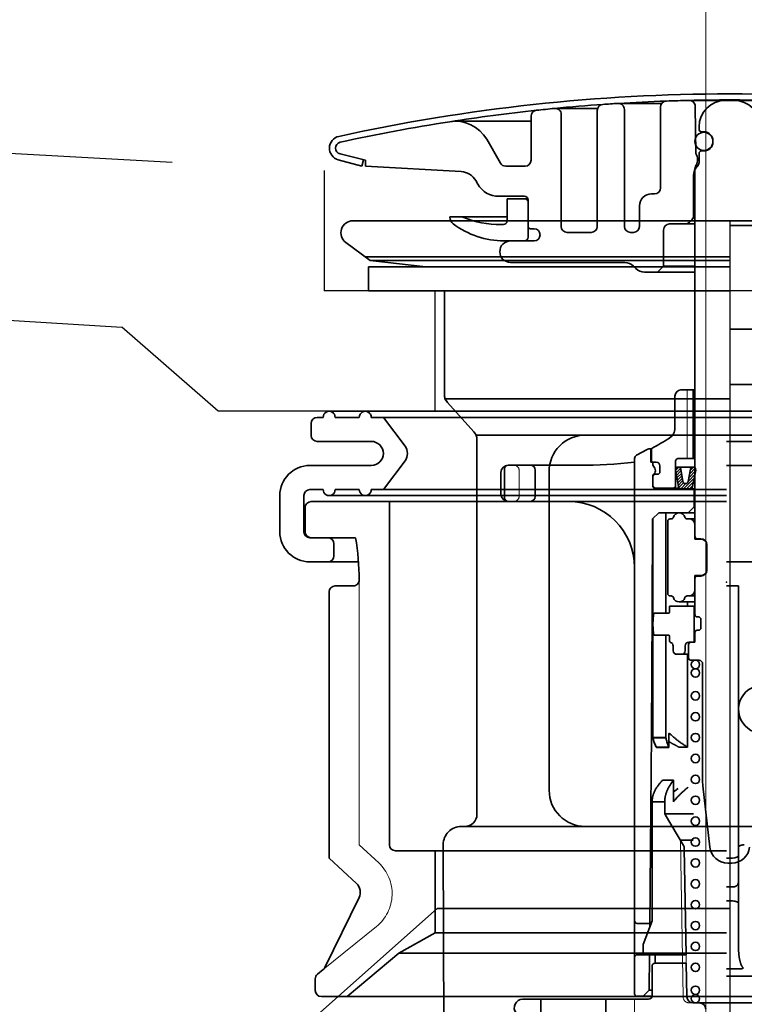
# Model space of a CAD drawing. Extents: x -109942 to 7275, y -62087 to 35614.
# Drawn here: x -108707 to -108647, y -60176 to -60094 of the extents above; entities that cross this region are included whole.
import ezdxf

# ---------------------------------------------------------------- set-up
doc = ezdxf.new("R2010")
doc.units = 0
doc.header["$LTSCALE"] = 80
doc.header["$MEASUREMENT"] = 0
for name, pattern in [('CENTER', [2, 1.25, -0.25, 0.25, -0.25]), ('DASHED', [0.75, 0.5, -0.25]), ('DASHED2', [5, 2.5, -2.5])]:
    doc.linetypes.add(name, pattern=pattern)
doc.layers.get('0').update_dxf_attribs({"linetype": 'CONTINUOUS'})
doc.layers.add('01 洗面カウンター', color=2, linetype='CONTINUOUS')
doc.layers.add('1', color=7, linetype='CONTINUOUS')
doc.styles.add('TATENAGA', font='txt.shx', dxfattribs={"width": 0.8, "bigfont": 'extfont'})
doc.dimstyles.new('DIMSHORT', dxfattribs={"dimtxt": 50, "dimasz": 15, "dimexe": 0, "dimexo": 0, "dimgap": 20, "dimtad": 1, "dimdsep": 46, "dimtxsty": 'TATENAGA', "dimblk1": 'DOT', "dimblk2": 'DOT', "dimsah": 1, "dimcen": 0.09, "dimadec": 0, "dimazin": 0, "dimtfac": 1, "dimtofl": 0, "dimtmove": 0, "dimatfit": 3, "dimldrblk": 'DOT', "dimfxl": 1, "dimtolj": 1, "dimtzin": 0, "dimarcsym": 0})

# ---------------------------------------------------------------- blocks, each defined once
blk = doc.blocks.new('_DOT')
at = {"color": 0, "linetype": 'ByBlock'}
blk.add_line((-0.5, 0), (-1, 0), dxfattribs=at)
at = {"color": 0, "linetype": 'ByBlock', "const_width": 0.5}
blk.add_lwpolyline([(-0.25, 0, 1), (0.25, 0, 1)], format="xyb", close=True, dxfattribs=at)
blk = doc.blocks.new('DOT')
at = {"layer": '1', "color": 0, "linetype": 'ByBlock'}
blk.add_line((-0.5, 0), (-1, 0), dxfattribs=at)
at = {"layer": '1', "color": 0, "linetype": 'ByBlock', "const_width": 0.5}
blk.add_lwpolyline([(-0.25, 0, 1), (0.25, 0, 1)], format="xyb", close=True, dxfattribs=at)
blk = doc.blocks.new('DC_GROUP_97650_21')
at = {"color": 3, "linetype": 'Continuous', "lineweight": 35}
for p, q in [((126.692, -70.299), (126.69, -70.328)), ((126.694, -70.27), (126.692, -70.299)), ((126.695, -70.241), (126.694, -70.27)), ((126.697, -70.212), (126.695, -70.241)), ((126.698, -70.182), (126.697, -70.212)), ((126.699, -70.153), (126.698, -70.182)), ((126.7, -70.124), (126.699, -70.153)), ((126.701, -70.095), (126.7, -70.124)), ((126.702, -70.065), (126.701, -70.095)), ((126.703, -70.036), (126.702, -70.065)), ((126.704, -69.948), (126.703, -69.978)), ((126.703, -69.978), (126.703, -70.007)), ((126.703, -70.007), (126.703, -70.036)), ((126.704, -69.919), (126.704, -69.948)), ((126.56, -71.139), (126.551, -71.167)), ((126.568, -71.11), (126.56, -71.139)), ((126.575, -71.082), (126.568, -71.11)), ((126.582, -71.053), (126.575, -71.082)), ((126.589, -71.024), (126.582, -71.053)), ((126.596, -70.996), (126.589, -71.024)), ((126.603, -70.967), (126.596, -70.996)), ((126.609, -70.938), (126.603, -70.967)), ((126.614, -70.909), (126.609, -70.938)), ((126.62, -70.88), (126.614, -70.909)), ((126.625, -70.852), (126.62, -70.88)), ((126.631, -70.823), (126.625, -70.852)), ((126.636, -70.794), (126.631, -70.823)), ((126.64, -70.765), (126.636, -70.794)), ((126.645, -70.736), (126.64, -70.765)), ((126.649, -70.707), (126.645, -70.736)), ((126.654, -70.678), (126.649, -70.707)), ((126.658, -70.649), (126.654, -70.678)), ((126.661, -70.62), (126.658, -70.649)), ((126.665, -70.591), (126.661, -70.62)), ((126.668, -70.562), (126.665, -70.591)), ((126.672, -70.533), (126.668, -70.562)), ((126.675, -70.503), (126.672, -70.533)), ((126.678, -70.474), (126.675, -70.503)), ((126.681, -70.445), (126.678, -70.474)), ((126.683, -70.416), (126.681, -70.445)), ((126.686, -70.387), (126.683, -70.416)), ((126.688, -70.358), (126.686, -70.387)), ((126.69, -70.328), (126.688, -70.358)), ((126.33, -71.598), (126.304, -71.619)), ((126.354, -71.575), (126.33, -71.598)), ((126.374, -71.551), (126.354, -71.575)), ((126.393, -71.526), (126.374, -71.551)), ((126.41, -71.5), (126.393, -71.526)), ((126.426, -71.473), (126.41, -71.5)), ((126.441, -71.446), (126.426, -71.473)), ((126.455, -71.419), (126.441, -71.446)), ((126.468, -71.392), (126.455, -71.419)), ((126.481, -71.364), (126.468, -71.392)), ((126.492, -71.337), (126.481, -71.364)), ((126.503, -71.309), (126.492, -71.337)), ((126.514, -71.281), (126.503, -71.309)), ((126.524, -71.253), (126.514, -71.281)), ((126.533, -71.224), (126.524, -71.253)), ((126.542, -71.196), (126.533, -71.224)), ((126.551, -71.167), (126.542, -71.196))]:
    blk.add_line(p, q, dxfattribs=at)
blk = doc.blocks.new('DC_GROUP_97650_22')
at = {"color": 3, "linetype": 'Continuous', "lineweight": 35}
for p, q in [((126.304, -71.619), (126.309, -71.624)), ((126.309, -71.624), (126.314, -71.629)), ((126.314, -71.629), (126.32, -71.633)), ((126.32, -71.633), (126.327, -71.637)), ((126.327, -71.637), (126.334, -71.641)), ((126.334, -71.641), (126.341, -71.645)), ((126.341, -71.645), (126.349, -71.648)), ((126.349, -71.648), (126.357, -71.651)), ((126.357, -71.651), (126.365, -71.654)), ((126.365, -71.654), (126.374, -71.657)), ((126.374, -71.657), (126.383, -71.659)), ((126.383, -71.659), (126.392, -71.662)), ((126.392, -71.662), (126.401, -71.664)), ((126.401, -71.664), (126.411, -71.666)), ((126.411, -71.666), (126.42, -71.668)), ((126.42, -71.668), (126.429, -71.669)), ((126.429, -71.669), (126.439, -71.671)), ((126.439, -71.671), (126.448, -71.672)), ((126.448, -71.672), (126.458, -71.674)), ((126.458, -71.674), (126.468, -71.675)), ((126.468, -71.675), (126.477, -71.676)), ((126.477, -71.676), (126.487, -71.677)), ((126.487, -71.677), (126.497, -71.678)), ((126.497, -71.678), (126.507, -71.678)), ((126.507, -71.678), (126.516, -71.679)), ((126.516, -71.679), (126.526, -71.679)), ((126.526, -71.679), (126.536, -71.68)), ((126.536, -71.68), (126.546, -71.68)), ((126.546, -71.68), (126.556, -71.68)), ((126.556, -71.68), (126.566, -71.68))]:
    blk.add_line(p, q, dxfattribs=at)
blk = doc.blocks.new('DC_GROUP_97650_23')
at = {"color": 3, "linetype": 'Continuous', "lineweight": 35}
for p, q in [((126.704, -66.267), (126.713, -66.224)), ((126.713, -66.224), (126.742, -66.183)), ((126.742, -66.183), (126.788, -66.145)), ((126.788, -66.145), (126.85, -66.112)), ((126.85, -66.112), (126.926, -66.085)), ((126.926, -66.085), (127.012, -66.064)), ((127.012, -66.064), (127.106, -66.052)), ((127.106, -66.052), (127.204, -66.048))]:
    blk.add_line(p, q, dxfattribs=at)
blk = doc.blocks.new('DC_GROUP_97650_24')
at = {"color": 3, "linetype": 'Continuous', "lineweight": 35}
for p, q in [((126.228, -61.38), (126.254, -61.381)), ((126.254, -61.381), (126.281, -61.383)), ((126.281, -61.383), (126.307, -61.385)), ((126.307, -61.385), (126.332, -61.387)), ((126.332, -61.387), (126.358, -61.391)), ((126.358, -61.391), (126.382, -61.395)), ((126.382, -61.395), (126.406, -61.399)), ((126.406, -61.399), (126.43, -61.404)), ((126.43, -61.404), (126.453, -61.409)), ((126.453, -61.409), (126.475, -61.415)), ((126.475, -61.415), (126.496, -61.421)), ((126.496, -61.421), (126.517, -61.428)), ((126.517, -61.428), (126.536, -61.435)), ((126.536, -61.435), (126.555, -61.443)), ((126.555, -61.443), (126.572, -61.451)), ((126.572, -61.451), (126.589, -61.459)), ((126.589, -61.459), (126.604, -61.467)), ((126.604, -61.467), (126.619, -61.476)), ((126.619, -61.476), (126.632, -61.485)), ((126.632, -61.485), (126.644, -61.495)), ((126.644, -61.495), (126.655, -61.505)), ((126.655, -61.505), (126.665, -61.514)), ((126.665, -61.514), (126.674, -61.524)), ((126.674, -61.524), (126.682, -61.535)), ((126.682, -61.535), (126.689, -61.545)), ((126.689, -61.545), (126.694, -61.555)), ((126.694, -61.555), (126.698, -61.566)), ((126.698, -61.566), (126.701, -61.576)), ((126.701, -61.576), (126.703, -61.587)), ((126.703, -61.587), (126.704, -61.597))]:
    blk.add_line(p, q, dxfattribs=at)
blk = doc.blocks.new('DC_GROUP_97650_33')
at = {"color": 3, "linetype": 'Continuous', "lineweight": 35}
for p, q in [((126.692, -70.299), (126.69, -70.328)), ((126.694, -70.27), (126.692, -70.299)), ((126.695, -70.241), (126.694, -70.27)), ((126.697, -70.212), (126.695, -70.241)), ((126.698, -70.182), (126.697, -70.212)), ((126.699, -70.153), (126.698, -70.182)), ((126.7, -70.124), (126.699, -70.153)), ((126.701, -70.095), (126.7, -70.124)), ((126.702, -70.065), (126.701, -70.095)), ((126.703, -70.036), (126.702, -70.065)), ((126.704, -69.948), (126.703, -69.978)), ((126.703, -69.978), (126.703, -70.007)), ((126.703, -70.007), (126.703, -70.036)), ((126.704, -69.919), (126.704, -69.948)), ((126.56, -71.139), (126.551, -71.167)), ((126.568, -71.11), (126.56, -71.139)), ((126.575, -71.082), (126.568, -71.11)), ((126.582, -71.053), (126.575, -71.082)), ((126.589, -71.024), (126.582, -71.053)), ((126.596, -70.996), (126.589, -71.024)), ((126.603, -70.967), (126.596, -70.996)), ((126.609, -70.938), (126.603, -70.967)), ((126.614, -70.909), (126.609, -70.938)), ((126.62, -70.88), (126.614, -70.909)), ((126.625, -70.852), (126.62, -70.88)), ((126.631, -70.823), (126.625, -70.852)), ((126.636, -70.794), (126.631, -70.823)), ((126.64, -70.765), (126.636, -70.794)), ((126.645, -70.736), (126.64, -70.765)), ((126.649, -70.707), (126.645, -70.736)), ((126.654, -70.678), (126.649, -70.707)), ((126.658, -70.649), (126.654, -70.678)), ((126.661, -70.62), (126.658, -70.649)), ((126.665, -70.591), (126.661, -70.62)), ((126.668, -70.562), (126.665, -70.591)), ((126.672, -70.533), (126.668, -70.562)), ((126.675, -70.503), (126.672, -70.533)), ((126.678, -70.474), (126.675, -70.503)), ((126.681, -70.445), (126.678, -70.474)), ((126.683, -70.416), (126.681, -70.445)), ((126.686, -70.387), (126.683, -70.416)), ((126.688, -70.358), (126.686, -70.387)), ((126.69, -70.328), (126.688, -70.358)), ((126.33, -71.598), (126.304, -71.619)), ((126.354, -71.575), (126.33, -71.598)), ((126.374, -71.551), (126.354, -71.575)), ((126.393, -71.526), (126.374, -71.551)), ((126.41, -71.5), (126.393, -71.526)), ((126.426, -71.473), (126.41, -71.5)), ((126.441, -71.446), (126.426, -71.473)), ((126.455, -71.419), (126.441, -71.446)), ((126.468, -71.392), (126.455, -71.419)), ((126.481, -71.364), (126.468, -71.392)), ((126.492, -71.337), (126.481, -71.364)), ((126.503, -71.309), (126.492, -71.337)), ((126.514, -71.281), (126.503, -71.309)), ((126.524, -71.253), (126.514, -71.281)), ((126.533, -71.224), (126.524, -71.253)), ((126.542, -71.196), (126.533, -71.224)), ((126.551, -71.167), (126.542, -71.196))]:
    blk.add_line(p, q, dxfattribs=at)
blk = doc.blocks.new('DC_GROUP_97650_34')
at = {"color": 3, "linetype": 'Continuous', "lineweight": 35}
for p, q in [((126.304, -71.619), (126.309, -71.624)), ((126.309, -71.624), (126.314, -71.629)), ((126.314, -71.629), (126.32, -71.633)), ((126.32, -71.633), (126.327, -71.637)), ((126.327, -71.637), (126.334, -71.641)), ((126.334, -71.641), (126.341, -71.645)), ((126.341, -71.645), (126.349, -71.648)), ((126.349, -71.648), (126.357, -71.651)), ((126.357, -71.651), (126.365, -71.654)), ((126.365, -71.654), (126.374, -71.657)), ((126.374, -71.657), (126.383, -71.659)), ((126.383, -71.659), (126.392, -71.662)), ((126.392, -71.662), (126.401, -71.664)), ((126.401, -71.664), (126.411, -71.666)), ((126.411, -71.666), (126.42, -71.668)), ((126.42, -71.668), (126.429, -71.669)), ((126.429, -71.669), (126.439, -71.671)), ((126.439, -71.671), (126.448, -71.672)), ((126.448, -71.672), (126.458, -71.674)), ((126.458, -71.674), (126.468, -71.675)), ((126.468, -71.675), (126.477, -71.676)), ((126.477, -71.676), (126.487, -71.677)), ((126.487, -71.677), (126.497, -71.678)), ((126.497, -71.678), (126.507, -71.678)), ((126.507, -71.678), (126.516, -71.679)), ((126.516, -71.679), (126.526, -71.679)), ((126.526, -71.679), (126.536, -71.68)), ((126.536, -71.68), (126.546, -71.68)), ((126.546, -71.68), (126.556, -71.68)), ((126.556, -71.68), (126.566, -71.68))]:
    blk.add_line(p, q, dxfattribs=at)
blk = doc.blocks.new('DC_GROUP_97650_35')
at = {"color": 3, "linetype": 'Continuous', "lineweight": 35}
for p, q in [((126.704, -66.267), (126.713, -66.224)), ((126.713, -66.224), (126.742, -66.183)), ((126.742, -66.183), (126.788, -66.145)), ((126.788, -66.145), (126.85, -66.112)), ((126.85, -66.112), (126.926, -66.085)), ((126.926, -66.085), (127.012, -66.064)), ((127.012, -66.064), (127.106, -66.052)), ((127.106, -66.052), (127.204, -66.048))]:
    blk.add_line(p, q, dxfattribs=at)
blk = doc.blocks.new('DC_GROUP_97650_36')
at = {"color": 3, "linetype": 'Continuous', "lineweight": 35}
for p, q in [((126.228, -61.38), (126.254, -61.381)), ((126.254, -61.381), (126.281, -61.383)), ((126.281, -61.383), (126.307, -61.385)), ((126.307, -61.385), (126.332, -61.387)), ((126.332, -61.387), (126.358, -61.391)), ((126.358, -61.391), (126.382, -61.395)), ((126.382, -61.395), (126.406, -61.399)), ((126.406, -61.399), (126.43, -61.404)), ((126.43, -61.404), (126.453, -61.409)), ((126.453, -61.409), (126.475, -61.415)), ((126.475, -61.415), (126.496, -61.421)), ((126.496, -61.421), (126.517, -61.428)), ((126.517, -61.428), (126.536, -61.435)), ((126.536, -61.435), (126.555, -61.443)), ((126.555, -61.443), (126.572, -61.451)), ((126.572, -61.451), (126.589, -61.459)), ((126.589, -61.459), (126.604, -61.467)), ((126.604, -61.467), (126.619, -61.476)), ((126.619, -61.476), (126.632, -61.485)), ((126.632, -61.485), (126.644, -61.495)), ((126.644, -61.495), (126.655, -61.505)), ((126.655, -61.505), (126.665, -61.514)), ((126.665, -61.514), (126.674, -61.524)), ((126.674, -61.524), (126.682, -61.535)), ((126.682, -61.535), (126.689, -61.545)), ((126.689, -61.545), (126.694, -61.555)), ((126.694, -61.555), (126.698, -61.566)), ((126.698, -61.566), (126.701, -61.576)), ((126.701, -61.576), (126.703, -61.587)), ((126.703, -61.587), (126.704, -61.597))]:
    blk.add_line(p, q, dxfattribs=at)
blk = doc.blocks.new('A$C9358')
at = {"layer": '1', "color": 2, "linetype": 'Continuous', "lineweight": 35}
for p, q in [((37.1, 48.6), (4.1, 48.6)), ((37.1, 48.6), (70.1, 48.6)), ((2.6, 47.6), (2.6, 46.6)), ((3.6, 48.1), (3.1, 48.1)), ((6.6, 48.1), (4.6, 48.1)), ((37.1, 48.1), (7.6, 48.1)), ((8.6, 48.1), (10.4, 45.7)), ((37.1, 48.1), (70.6, 48.1)), ((3.1, 46.1), (7.6, 46.1)), ((37.1, 46.1), (71.1, 46.1)), ((8.6, 42.1), (10.4, 44.5)), ((7.6, 44.1), (2.5, 44.1)), ((37.1, 44.1), (66.968, 44.1)), ((3.6, 42.1), (2.5, 42.1)), ((6.6, 42.1), (4.6, 42.1)), ((37.1, 42.1), (7.6, 42.1)), ((0, 38.6), (0, 41.6)), ((2, 41.6), (2, 38.6)), ((37.1, 41.1), (2.6, 41.1)), ((4.1, 41.6), (37.1, 41.6)), ((9.1, 41.1), (9.1, 12.6)), ((2.1, 38.6), (2.1, 40.6)), ((2.5, 38.1), (4, 38.1)), ((6.291, 38.1), (2.6, 38.1)), ((4.5, 36.6), (4.5, 37.6)), ((2.483, 36.1), (6.514, 36.1)), ((66.968, 36.1), (37.1, 36.1)), ((4.1, 33.6), (4.1, 11.5)), ((4.6, 34.1), (6.099, 34.1)), ((38.1, 34.1), (37.1, 34.1)), ((38.1, 34.1), (38.1, 11.717)), ((4.1, 11.5), (6.362, 9.391)), ((37.1, 12.1), (9.6, 12.1)), ((12.9, 5.3), (12.9, 12.1)), ((37.6, 11.5), (37.1, 11.5)), ((38.1, 11.717), (38.1, 9.468)), ((37.6, 9.102), (37.1, 9.102)), ((38.1, 9.468), (38.1, 7.713)), ((6.579, 8.221), (3.74, 2.4)), ((37.6, 7.933), (37.1, 7.933)), ((38.1, 7.713), (38.1, 4.061)), ((9.9, 3.6), (12.9, 5.3)), ((37.1, 5.3), (12.9, 5.3)), ((5.6, 0), (9.9, 3.6)), ((37.1, 3.6), (9.9, 3.6)), ((3.135, 1.85), (3.605, 2.23)), ((38.238, 2.3), (37.1, 2.3)), ((37.1, 1.7), (68.539, 1.7)), ((2.95, 0.5), (2.95, 1.462)), ((3.45, 0), (70.75, 0))]:
    blk.add_line(p, q, dxfattribs=at)
at = {"layer": '1', "color": 2, "linetype": 'DASHED2', "lineweight": 13}
for p, q in [((6.599, 12.6), (6.599, 34.6)), ((8.215, 11.094), (6.6, 12.6)), ((3.605, 2.23), (8.031, 5.814))]:
    blk.add_line(p, q, dxfattribs=at)
at = {"layer": '1', "color": 2, "linetype": 'Continuous', "lineweight": 35}
for centre, radius, start, end in [((4.1, 48.1), 0.5, 359.99999, 180), ((7.1, 48.1), 0.5, 359.99999, 180), ((3.1, 47.6), 0.5, 90, 180), ((3.1, 46.6), 0.5, 180, 270), ((7.6, 45.1), 1, 359.99999, 90), ((7.6, 45.1), 1, 270, 0.00001), ((9.6, 45.1), 1, 359.99999, 36.8699), ((9.6, 45.1), 1, 323.1301, 0.00001), ((2.5, 41.6), 2.5, 90, 180), ((2.5, 41.6), 0.5, 90, 180), ((4.1, 42.1), 0.5, 180, 0.00001), ((7.1, 42.1), 0.5, 180, 0.00001), ((2.6, 40.6), 0.5, 90, 180), ((2.5, 38.6), 2.5, 180, 270), ((2.5, 38.6), 0.5, 180, 270), ((2.6, 38.6), 0.5, 180, 270), ((4, 37.6), 0.5, 0, 90), ((-15.74, 34.4), 22.34, 0.52469, 9.53339), ((4, 36.6), 0.5, 270, 0), ((6.099, 34.6), 0.5, 270, 0.52469), ((4.6, 33.6), 0.5, 90, 180), ((40.1, 23.85), 2, 107.0163, 250.00411), ((9.6, 12.6), 0.5, 180, 270), ((5.68, 8.659), 1, 334, 47), ((37.658, 9.547), 0.449, 262.55921, 349.8008), ((3.45, 1.462), 0.5, 129, 180), ((3.29, 2.619), 0.5, 309, 334), ((3.45, 0.5), 0.5, 180, 270)]:
    blk.add_arc(centre, radius, start, end, dxfattribs=at)
at = {"layer": '1', "color": 2, "linetype": 'DASHED2', "lineweight": 13}
blk.add_arc((5.828, 8.534), 3.5, 309, 47, dxfattribs=at)
at = {"layer": '1', "color": 2, "linetype": 'Continuous', "lineweight": 35, "extrusion": (0, 0, -1)}
blk.add_ellipse((37.6, 11.717), major_axis=(0.5, 0), ratio=0.434812, start_param=0, end_param=1.570796, dxfattribs=at)
at = {"layer": '1', "color": 2, "linetype": 'Continuous'}
blk.add_point((37.1, 34.4), dxfattribs=at)
at = {"layer": '1', "color": 2, "linetype": 'Continuous', "xscale": -1}
for name in ['DC_GROUP_97650_24', 'DC_GROUP_97650_36', 'DC_GROUP_97650_23', 'DC_GROUP_97650_35', 'DC_GROUP_97650_21', 'DC_GROUP_97650_33', 'DC_GROUP_97650_22', 'DC_GROUP_97650_34']:
    blk.add_blockref(name, (164.804, 73.98), dxfattribs=at)
blk = doc.blocks.new('A$C13033')
at = {"layer": '1', "color": 2, "linetype": 'Continuous', "lineweight": 35}
for p, q in [((24, 77.203), (27.605, 77.203)), ((27.5, 76.896), (27.5, 70.188)), ((29.85, 77.45), (33.25, 77.45)), ((29.88, 77.45), (33.25, 77.45)), ((30.425, 73.038), (30.391, 76.954)), ((36.62, 77.45), (33.25, 77.45)), ((16.75, 76.134), (16.75, 72.488)), ((18.75, 76.787), (22.278, 76.787)), ((19.25, 76.287), (19.25, 66.988)), ((22.25, 76.62), (22.25, 66.988)), ((24.5, 76.703), (24.5, 66.988)), ((10.461, 75.72), (16.75, 75.72)), ((30.7, 75.25), (30.7, 75.05)), ((31.1, 74.85), (30.9, 74.85)), ((14.206, 72.238), (13.061, 74.22)), ((30.425, 73.702), (30.436, 73.702)), ((31.85, 74), (31.85, 74.1)), ((3, 72.488), (0.882, 73.001)), ((30.7, 72.307), (30.7, 73.05)), ((31.1, 73.25), (30.9, 73.25)), ((2.682, 71.988), (0.735, 72.523)), ((2.682, 71.988), (2.831, 72.529)), ((3, 72.488), (3, 71.988)), ((3, 71.988), (10.941, 71.534)), ((14.639, 71.988), (16.25, 71.988)), ((30.413, 71.992), (30.265, 71.397)), ((30.428, 72.038), (30.621, 72.038)), ((30.25, 71.276), (30.25, 67.895)), ((30.35, 71.338), (30.254, 71.338)), ((30.35, 71.543), (30.35, 41.25)), ((30.496, 71.896), (30.554, 71.954)), ((12.155, 70.786), (12.327, 70.488)), ((26.75, 69.688), (27, 69.688)), ((16.2, 69.488), (14.059, 69.488)), ((14.75, 69.288), (14.75, 67.438)), ((14.75, 69.288), (16.5, 69.288)), ((16.5, 66.088), (16.5, 69.188)), ((25.75, 66.988), (25.75, 68.688)), ((10, 67.788), (14.75, 67.788)), ((10, 67.788), (10, 67.763)), ((14.45, 67.138), (14.25, 67.138)), ((28.25, 67.188), (30.35, 67.188)), ((29.896, 67.334), (30.104, 67.541)), ((30.205, 67.688), (30.35, 67.688)), ((17, 66.788), (16.7, 66.788)), ((19.75, 66.488), (21.75, 66.488)), ((25.25, 66.488), (25, 66.488)), ((27.75, 66.688), (27.75, 63.688)), ((17, 65.788), (14.5, 65.788)), ((24.536, 63.988), (15.05, 63.988)), ((25.243, 63.695), (25.457, 63.481)), ((26.164, 63.188), (30.35, 63.188)), ((27.75, 63.688), (27.25, 63.188)), ((27.75, 63.688), (30.35, 63.688)), ((29.2, 53.4), (30.35, 53.4)), ((30.2, 47.7), (30.2, 53.4)), ((30.225, 47.7), (30.225, 53.4)), ((28.7, 52.9), (28.7, 50.244)), ((25.506, 47.985), (26.383, 48.463)), ((26.526, 48.5), (26.75, 48.5)), ((26.7, 48.5), (26.7, 47.4)), ((26.75, 48.492), (26.75, 47.5)), ((25.35, 3.25), (25.35, 47.722)), ((28.75, 45.45), (28.75, 47.5)), ((28.95, 47.7), (30.35, 47.7)), ((14.55, 44.45), (14.55, 46.85)), ((20.75, 47.15), (14.85, 47.15)), ((17.092, 46.75), (17.092, 44.55)), ((26.7, 47.4), (26.85, 47.4)), ((26.85, 47.4), (27.15, 47.4)), ((26.85, 47.229), (26.85, 47.4)), ((27.45, 47.1), (27.45, 46.6)), ((28.981, 45.379), (28.753, 46.75)), ((30.21, 47), (28.964, 47)), ((29.345, 45.808), (29.176, 46.821)), ((29.804, 45.803), (29.999, 46.826)), ((30.42, 46.746), (30.159, 45.374)), ((14.25, 44.75), (14.25, 46.55)), ((26.85, 45.5), (26.85, 46.171)), ((26.875, 46.3), (26.875, 45.45)), ((26.975, 46.4), (27.25, 46.4)), ((27.075, 45.25), (29.055, 45.25)), ((30.35, 45.2), (27.15, 45.2)), ((29.594, 45.629), (29.556, 45.629)), ((30.3, 45), (30.3, 43.7)), ((19.85, 44.15), (14.85, 44.15)), ((29.8, 43.2), (30.3, 43.7)), ((30.3, 43.7), (30.35, 43.7)), ((26.847, 42.7), (26.8, 35.1)), ((27.35, 43.2), (26.847, 42.7)), ((26.859, 42.712), (26.859, 24.5)), ((30.35, 43.2), (27.35, 43.2)), ((27.94, 34.852), (27.94, 43.2)), ((28.379, 42.7), (28.3, 42.7)), ((30.35, 42.7), (29.706, 42.7)), ((28.1, 36.5), (28.1, 42.5)), ((30.35, 42.2), (30.35, 41)), ((30.35, 41), (30.875, 41)), ((30.55, 41.05), (30.85, 41.05)), ((31.35, 38.45), (31.35, 40.55)), ((30.35, 36.8), (30.35, 38)), ((30.35, 38), (30.875, 38)), ((30.85, 37.95), (30.55, 37.95)), ((30.35, 34.75), (30.35, 36.8)), ((28.379, 36.3), (28.3, 36.3)), ((30.35, 36.3), (29.721, 36.3)), ((28.25, 34.952), (28.25, 35.45)), ((30.35, 35.45), (28.25, 35.45)), ((29.05, 35.8), (30.35, 35.8)), ((29.743, 35.45), (29.743, 35.8)), ((30.3, 35.45), (30.3, 32.45)), ((26.8, 35.1), (26.75, 24.9)), ((26.85, 33.95), (26.904, 34.759)), ((27.004, 34.852), (28.15, 34.852)), ((30.65, 34.55), (30.55, 34.55)), ((30.85, 34.35), (30.85, 33.65)), ((26.85, 33.95), (26.904, 33.141)), ((27.004, 33.048), (28.15, 33.048)), ((27.94, 24.5), (27.94, 33.048)), ((28.25, 32.948), (28.25, 32.537)), ((30.35, 32.45), (30.35, 33.25)), ((30.65, 33.45), (30.55, 33.45)), ((28.55, 32.15), (28.55, 31.75)), ((29.55, 32.15), (29.55, 31.75)), ((29.825, 31.15), (29.825, 32.25)), ((29.85, 32.45), (30.35, 32.45)), ((28.85, 31.45), (29.825, 31.45)), ((29.743, 23.741), (29.743, 31.45)), ((30.025, 30.95), (30.7, 30.95)), ((31, 30.65), (31, 20.765)), ((26.7, 18.6), (26.75, 24.9)), ((27.94, 24.541), (26.859, 24.541)), ((26.859, 24.541), (26.869, 24.5)), ((27.949, 24.503), (27.94, 24.541)), ((28.192, 24.817), (28.192, 24.858)), ((28.192, 23.7), (28.192, 24.817)), ((28.26, 24.87), (28.249, 24.881)), ((28.296, 24.833), (28.26, 24.87)), ((28.334, 24.796), (28.296, 24.833)), ((28.372, 24.759), (28.334, 24.796)), ((28.413, 24.722), (28.372, 24.759)), ((28.454, 24.684), (28.413, 24.722)), ((28.497, 24.646), (28.454, 24.684)), ((28.541, 24.607), (28.497, 24.646)), ((28.586, 24.568), (28.541, 24.607)), ((28.633, 24.529), (28.586, 24.568)), ((27.94, 24.5), (26.859, 24.5)), ((26.859, 24.5), (26.869, 24.459)), ((26.859, 24.5), (26.869, 24.459)), ((26.869, 24.5), (26.88, 24.459)), ((26.869, 24.459), (26.88, 24.418)), ((26.869, 24.459), (26.88, 24.418)), ((26.88, 24.459), (26.892, 24.418)), ((26.88, 24.418), (26.892, 24.377)), ((26.88, 24.418), (26.892, 24.377)), ((26.892, 24.418), (26.903, 24.377)), ((26.892, 24.377), (26.903, 24.336)), ((26.892, 24.377), (26.903, 24.336)), ((26.903, 24.377), (26.916, 24.336)), ((26.903, 24.336), (26.916, 24.295)), ((26.903, 24.336), (26.916, 24.295)), ((26.916, 24.336), (26.929, 24.296)), ((26.916, 24.295), (26.929, 24.254)), ((26.916, 24.295), (26.929, 24.254)), ((26.929, 24.296), (26.942, 24.255)), ((26.929, 24.254), (26.942, 24.214)), ((26.929, 24.254), (26.942, 24.214)), ((26.942, 24.255), (26.956, 24.215)), ((26.942, 24.214), (26.956, 24.173)), ((26.942, 24.214), (26.956, 24.173)), ((26.956, 24.215), (26.97, 24.174)), ((26.956, 24.173), (26.97, 24.133)), ((26.956, 24.173), (26.97, 24.133)), ((26.97, 24.174), (26.985, 24.134)), ((26.97, 24.133), (26.985, 24.093)), ((26.97, 24.133), (26.985, 24.093)), ((26.985, 24.134), (27, 24.094)), ((26.985, 24.093), (27, 24.053)), ((26.985, 24.093), (27, 24.053)), ((27, 24.094), (27.016, 24.054)), ((27, 24.053), (27.016, 24.013)), ((27, 24.053), (27.016, 24.013)), ((27.016, 24.054), (27.033, 24.015)), ((27.016, 24.013), (27.033, 23.973)), ((27.016, 24.013), (27.033, 23.973)), ((27.033, 24.015), (27.05, 23.975)), ((27.033, 23.973), (27.05, 23.934)), ((27.033, 23.973), (27.05, 23.934)), ((27.05, 23.975), (27.067, 23.936)), ((27.05, 23.934), (27.067, 23.894)), ((27.05, 23.934), (27.067, 23.894)), ((27.067, 23.936), (27.085, 23.896)), ((27.067, 23.894), (27.085, 23.855)), ((27.067, 23.894), (27.085, 23.855)), ((27.085, 23.896), (27.103, 23.857)), ((27.085, 23.855), (27.103, 23.816)), ((27.085, 23.855), (27.103, 23.816)), ((27.103, 23.857), (27.122, 23.818)), ((27.103, 23.816), (27.122, 23.777)), ((27.103, 23.816), (27.122, 23.777)), ((27.122, 23.818), (27.142, 23.78)), ((27.122, 23.777), (27.142, 23.739)), ((27.122, 23.777), (27.142, 23.739)), ((27.142, 23.78), (27.162, 23.741)), ((27.142, 23.739), (27.162, 23.7)), ((27.142, 23.739), (27.162, 23.7)), ((27.162, 23.741), (28.192, 23.741)), ((27.949, 24.461), (27.94, 24.5)), ((27.949, 24.461), (27.94, 24.5)), ((27.959, 24.464), (27.949, 24.503)), ((27.959, 24.423), (27.949, 24.461)), ((27.959, 24.423), (27.949, 24.461)), ((27.969, 24.425), (27.959, 24.464)), ((27.969, 24.384), (27.959, 24.423)), ((27.969, 24.384), (27.959, 24.423)), ((27.979, 24.386), (27.969, 24.425)), ((27.979, 24.345), (27.969, 24.384)), ((27.979, 24.345), (27.969, 24.384)), ((27.989, 24.347), (27.979, 24.386)), ((27.989, 24.305), (27.979, 24.345)), ((27.989, 24.305), (27.979, 24.345)), ((28, 24.307), (27.989, 24.347)), ((28, 24.266), (27.989, 24.305)), ((28, 24.266), (27.989, 24.305)), ((28.012, 24.268), (28, 24.307)), ((28.012, 24.226), (28, 24.266)), ((28.012, 24.226), (28, 24.266)), ((28.023, 24.228), (28.012, 24.268)), ((28.023, 24.187), (28.012, 24.226)), ((28.023, 24.187), (28.012, 24.226)), ((28.035, 24.188), (28.023, 24.228)), ((28.035, 24.147), (28.023, 24.187)), ((28.035, 24.147), (28.023, 24.187)), ((28.048, 24.148), (28.035, 24.188)), ((28.048, 24.107), (28.035, 24.147)), ((28.048, 24.107), (28.035, 24.147)), ((28.061, 24.108), (28.048, 24.148)), ((28.061, 24.067), (28.048, 24.107)), ((28.061, 24.067), (28.048, 24.107)), ((28.074, 24.067), (28.061, 24.108)), ((28.074, 24.026), (28.061, 24.067)), ((28.074, 24.026), (28.061, 24.067)), ((28.087, 24.027), (28.074, 24.067)), ((28.087, 23.986), (28.074, 24.026)), ((28.087, 23.986), (28.074, 24.026)), ((28.101, 23.987), (28.087, 24.027)), ((28.101, 23.945), (28.087, 23.986)), ((28.101, 23.945), (28.087, 23.986)), ((28.116, 23.946), (28.101, 23.987)), ((28.116, 23.905), (28.101, 23.945)), ((28.116, 23.905), (28.101, 23.945)), ((28.13, 23.905), (28.116, 23.946)), ((28.13, 23.864), (28.116, 23.905)), ((28.13, 23.864), (28.116, 23.905)), ((28.145, 23.864), (28.13, 23.905)), ((28.145, 23.823), (28.13, 23.864)), ((28.145, 23.823), (28.13, 23.864)), ((28.16, 23.823), (28.145, 23.864)), ((28.16, 23.782), (28.145, 23.823)), ((28.16, 23.782), (28.145, 23.823)), ((28.176, 23.782), (28.16, 23.823)), ((28.176, 23.741), (28.16, 23.782)), ((28.176, 23.741), (28.16, 23.782)), ((28.192, 23.741), (28.176, 23.782)), ((28.192, 23.7), (28.176, 23.741)), ((28.192, 23.7), (28.176, 23.741)), ((28.192, 24.208), (28.216, 24.192)), ((28.216, 24.192), (28.241, 24.177)), ((28.241, 24.177), (28.266, 24.162)), ((28.266, 24.162), (28.291, 24.147)), ((28.291, 24.147), (28.316, 24.131)), ((28.316, 24.131), (28.342, 24.116)), ((28.342, 24.116), (28.369, 24.101)), ((28.369, 24.101), (28.395, 24.085)), ((28.395, 24.085), (28.422, 24.07)), ((28.422, 24.07), (28.449, 24.054)), ((28.449, 24.054), (28.477, 24.039)), ((28.477, 24.039), (28.504, 24.023)), ((28.504, 24.023), (28.532, 24.007)), ((28.532, 24.007), (28.56, 23.992)), ((28.56, 23.992), (28.589, 23.976)), ((28.589, 23.976), (28.617, 23.961)), ((28.617, 23.961), (28.646, 23.945)), ((28.681, 24.49), (28.633, 24.529)), ((28.646, 23.945), (28.675, 23.929)), ((28.675, 23.929), (28.704, 23.914)), ((28.73, 24.45), (28.681, 24.49)), ((28.704, 23.914), (28.733, 23.898)), ((28.781, 24.41), (28.73, 24.45)), ((28.733, 23.898), (28.762, 23.882)), ((28.762, 23.882), (28.791, 23.867)), ((28.832, 24.369), (28.781, 24.41)), ((28.791, 23.867), (28.821, 23.851)), ((28.821, 23.851), (28.85, 23.835)), ((28.885, 24.328), (28.832, 24.369)), ((28.85, 23.835), (28.88, 23.82)), ((28.88, 23.82), (28.91, 23.804)), ((28.939, 24.287), (28.885, 24.328)), ((28.91, 23.804), (28.939, 23.788)), ((28.995, 24.246), (28.939, 24.287)), ((28.939, 23.788), (28.969, 23.773)), ((28.969, 23.773), (28.999, 23.757)), ((29.051, 24.205), (28.995, 24.246)), ((28.999, 23.757), (29.029, 23.741)), ((29.743, 23.741), (29.029, 23.741)), ((29.109, 24.163), (29.051, 24.205)), ((29.167, 24.122), (29.109, 24.163)), ((29.227, 24.08), (29.167, 24.122)), ((29.288, 24.038), (29.227, 24.08)), ((29.35, 23.996), (29.288, 24.038)), ((29.413, 23.953), (29.35, 23.996)), ((29.477, 23.911), (29.413, 23.953)), ((29.542, 23.869), (29.477, 23.911)), ((29.608, 23.826), (29.542, 23.869)), ((29.675, 23.784), (29.608, 23.826)), ((29.743, 23.741), (29.675, 23.784)), ((27.162, 23.7), (28.192, 23.7)), ((27.202, 20.411), (27.232, 20.455)), ((27.232, 20.455), (27.263, 20.5)), ((27.263, 20.5), (27.294, 20.544)), ((27.294, 20.544), (27.327, 20.589)), ((27.327, 20.589), (27.361, 20.634)), ((27.361, 20.634), (27.396, 20.679)), ((27.396, 20.679), (27.432, 20.724)), ((27.432, 20.724), (27.469, 20.769)), ((27.469, 20.769), (27.506, 20.815)), ((27.506, 20.815), (27.545, 20.861)), ((27.545, 20.861), (27.585, 20.907)), ((27.585, 20.907), (27.626, 20.953)), ((27.626, 20.953), (27.667, 21)), ((28.573, 21), (27.667, 21)), ((28.185, 20.411), (28.21, 20.456)), ((28.21, 20.456), (28.236, 20.5)), ((28.236, 20.5), (28.263, 20.545)), ((28.263, 20.545), (28.29, 20.589)), ((28.29, 20.589), (28.318, 20.634)), ((28.318, 20.634), (28.347, 20.679)), ((28.347, 20.679), (28.377, 20.724)), ((28.377, 20.724), (28.408, 20.77)), ((28.408, 20.77), (28.44, 20.815)), ((28.44, 20.815), (28.472, 20.861)), ((28.472, 20.861), (28.505, 20.907)), ((28.505, 20.907), (28.539, 20.953)), ((28.539, 20.953), (28.573, 21)), ((28.573, 19.2), (28.573, 21)), ((31.013, 20.536), (31.6, 15.429)), ((26.845, 19.612), (26.855, 19.657)), ((26.855, 19.657), (26.867, 19.702)), ((26.867, 19.702), (26.88, 19.747)), ((26.88, 19.747), (26.894, 19.792)), ((26.894, 19.792), (26.909, 19.836)), ((26.909, 19.836), (26.925, 19.881)), ((26.925, 19.881), (26.942, 19.925)), ((26.942, 19.925), (26.96, 19.97)), ((26.96, 19.97), (26.98, 20.014)), ((26.98, 20.014), (27, 20.058)), ((27, 20.058), (27.022, 20.102)), ((27.022, 20.102), (27.044, 20.147)), ((27.044, 20.147), (27.068, 20.191)), ((27.068, 20.191), (27.093, 20.235)), ((27.093, 20.235), (27.118, 20.279)), ((27.118, 20.279), (27.145, 20.323)), ((27.145, 20.323), (27.173, 20.367)), ((27.173, 20.367), (27.202, 20.411)), ((27.887, 19.612), (27.896, 19.657)), ((27.896, 19.657), (27.906, 19.701)), ((27.906, 19.701), (27.916, 19.746)), ((27.916, 19.746), (27.928, 19.791)), ((27.928, 19.791), (27.94, 19.836)), ((27.94, 19.836), (27.954, 19.88)), ((27.954, 19.88), (27.968, 19.925)), ((27.968, 19.925), (27.984, 19.969)), ((27.984, 19.969), (28, 20.014)), ((28, 20.014), (28.017, 20.058)), ((28.017, 20.058), (28.035, 20.102)), ((28.035, 20.102), (28.054, 20.146)), ((28.054, 20.146), (28.073, 20.19)), ((28.073, 20.19), (28.094, 20.235)), ((28.094, 20.235), (28.116, 20.279)), ((28.116, 20.279), (28.138, 20.323)), ((28.138, 20.323), (28.161, 20.367)), ((28.161, 20.367), (28.185, 20.411)), ((28.573, 20.017), (28.616, 20.049)), ((28.616, 20.049), (28.659, 20.082)), ((28.659, 20.082), (28.702, 20.114)), ((28.702, 20.114), (28.746, 20.146)), ((28.746, 20.146), (28.789, 20.178)), ((28.789, 20.178), (28.833, 20.211)), ((28.833, 20.211), (28.877, 20.243)), ((28.877, 20.243), (28.921, 20.275)), ((28.921, 20.275), (28.966, 20.307)), ((28.922, 19.612), (28.965, 19.657)), ((28.965, 19.657), (29.008, 19.701)), ((29.008, 19.701), (29.053, 19.746)), ((29.053, 19.746), (29.098, 19.791)), ((29.098, 19.791), (29.144, 19.836)), ((29.144, 19.836), (29.19, 19.88)), ((29.19, 19.88), (29.238, 19.925)), ((29.238, 19.925), (29.286, 19.969)), ((29.286, 19.969), (29.335, 20.014)), ((29.335, 20.014), (29.384, 20.058)), ((29.384, 20.058), (29.434, 20.102)), ((29.434, 20.102), (29.485, 20.146)), ((29.485, 20.146), (29.536, 20.19)), ((29.536, 20.19), (29.588, 20.235)), ((29.588, 20.235), (29.64, 20.279)), ((29.64, 20.279), (29.693, 20.323)), ((29.693, 20.323), (29.746, 20.367)), ((29.746, 20.367), (29.8, 20.411)), ((26.8, 19.2), (26.801, 19.247)), ((27.85, 19.2), (26.8, 19.2)), ((26.8, 9.3), (26.8, 19.2)), ((26.801, 19.247), (26.802, 19.293)), ((26.802, 19.293), (26.805, 19.339)), ((26.805, 19.339), (26.809, 19.385)), ((26.809, 19.385), (26.814, 19.431)), ((26.814, 19.431), (26.82, 19.477)), ((26.82, 19.477), (26.827, 19.522)), ((26.827, 19.522), (26.835, 19.567)), ((26.835, 19.567), (26.845, 19.612)), ((27.85, 19.247), (27.852, 19.293)), ((27.85, 19.284), (27.85, 18.337)), ((27.85, 19.2), (27.85, 19.247)), ((27.852, 19.293), (27.854, 19.339)), ((27.854, 19.339), (27.857, 19.385)), ((27.857, 19.385), (27.861, 19.431)), ((27.861, 19.431), (27.866, 19.476)), ((27.866, 19.476), (27.872, 19.521)), ((27.872, 19.521), (27.879, 19.567)), ((27.879, 19.567), (27.887, 19.612)), ((28.573, 19.2), (28.609, 19.247)), ((28.609, 19.247), (28.645, 19.293)), ((28.645, 19.293), (28.682, 19.339)), ((28.682, 19.339), (28.72, 19.385)), ((28.72, 19.385), (28.759, 19.431)), ((28.759, 19.431), (28.798, 19.476)), ((28.798, 19.476), (28.839, 19.521)), ((28.839, 19.521), (28.88, 19.567)), ((28.88, 19.567), (28.922, 19.612)), ((26.615, 8.805), (26.7, 18.6)), ((27.869, 18.2), (30.25, 18.2)), ((27.92, 18.082), (29.407, 15.565)), ((29.132, 16), (30.215, 16)), ((29.476, 15.32), (29.63, 6.5)), ((33.09, 14.1), (33.25, 14.1)), ((33.09, 14.1), (33.25, 14.1)), ((33.41, 14.1), (33.25, 14.1)), ((25.55, 9.1), (26.617, 9.1)), ((26.8, 9.3), (26.063, 7.334)), ((26.05, 6.7), (26.05, 7.264)), ((25.55, 6.5), (26.25, 6.5)), ((26.25, 6.5), (29.63, 6.5)), ((26.569, 3.55), (26.594, 6.5)), ((27.05, 5.8), (29.639, 5.8)), ((27.052, 5.8), (27.052, 6.5)), ((29.642, 5.8), (29.691, 2.991)), ((26.8, 3.1), (26.8, 5.55)), ((26.569, 3.55), (26.064, 3.05)), ((26.8, 3.55), (26.569, 3.55)), ((16.05, 2.8), (26.5, 2.8)), ((17.55, 2.8), (17.55, 0.5)), ((22.954, 2.8), (22.954, 0.5)), ((25.55, 3.05), (26.796, 3.05)), ((33.25, 2.5), (30.191, 2.5)), ((33.25, 2.5), (36.309, 2.5))]:
    blk.add_line(p, q, dxfattribs=at)
at = {"layer": '1', "color": 2, "linetype": 'DASHED2', "lineweight": 18}
for p, q in [((29.7, 47.7), (29.7, 53.4)), ((15.75, 46.75), (15.75, 44.55)), ((29.152, 15.868), (29.377, 2.991)), ((29.63, 6.5), (29.642, 5.8)), ((25.35, 2.8), (25.35, 0.5)), ((30.191, 2.5), (29.877, 2.5))]:
    blk.add_line(p, q, dxfattribs=at)
at = {"layer": '1', "color": 2, "linetype": 'Continuous', "lineweight": 13}
for p, q in [((29.024, 46.992), (28.757, 46.725)), ((29.156, 46.881), (28.792, 46.517)), ((29.199, 46.682), (28.826, 46.309)), ((30.407, 46.678), (29.868, 46.139)), ((30.389, 46.902), (29.925, 46.438)), ((30.242, 46.998), (29.982, 46.738)), ((29.233, 46.474), (28.861, 46.101)), ((29.268, 46.266), (28.896, 45.894)), ((29.303, 46.058), (28.93, 45.686)), ((29.337, 45.85), (28.965, 45.478)), ((30.293, 46.079), (29.414, 45.2)), ((30.35, 46.378), (29.811, 45.839)), ((29.413, 45.683), (29.019, 45.289)), ((29.6, 45.629), (29.173, 45.201)), ((30.236, 45.779), (29.657, 45.2)), ((30.179, 45.48), (29.899, 45.2))]:
    blk.add_line(p, q, dxfattribs=at)
at = {"layer": '1', "color": 2, "linetype": 'Continuous', "lineweight": 35}
for centre, radius in [((31.1, 74.05), 0.75), ((30.4, 30.6), 0.35), ((30.4, 29.9), 0.35), ((30.4, 27.998), 0.35), ((30.4, 26.264), 0.35), ((30.4, 24.53), 0.35), ((30.4, 22.795), 0.35), ((30.4, 21.061), 0.35), ((30.4, 19.327), 0.35), ((30.4, 17.592), 0.35), ((30.4, 15.858), 0.35), ((30.4, 14.123), 0.35), ((30.4, 12.389), 0.35), ((30.4, 10.655), 0.35), ((30.4, 8.92), 0.35), ((30.4, 7.186), 0.35), ((30.4, 5.452), 0.35), ((30.4, 3.55), 0.35), ((30.4, 2.85), 0.35)]:
    blk.add_circle(centre, radius, dxfattribs=at)
for centre, radius, start, end in [((33.25, -73.343), 151.33, 90, 102.38781), ((33.25, -73.343), 151.33, 77.61219, 90), ((33.25, -73.312), 150.8, 94.00596, 95.53615), ((22.75, 76.62), 0.5, 94.00596, 180), ((33.25, -73.312), 150.8, 93.52842, 94.00596), ((33.25, -73.312), 150.8, 92.00176, 93.52842), ((24, 76.703), 0.5, 0, 93.52842), ((28, 76.896), 0.5, 92.00176, 180), ((33.25, -73.312), 150.8, 91.28065, 92.00176), ((33.25, -73.312), 150.8, 90, 91.28065), ((29.891, 76.95), 0.5, 0.5, 91.28065), ((32.9, 75.25), 2.2, 90, 180), ((33.25, -73.312), 150.8, 88.71935, 90), ((33.6, 75.25), 2.2, 0, 90), ((33.25, -73.312), 150.8, 96.11093, 98.8697), ((17.25, 76.134), 0.5, 96.11093, 180), ((33.25, -73.312), 150.8, 95.53615, 96.11093), ((18.75, 76.287), 0.5, 0, 95.53615), ((33.25, -73.312), 150.8, 98.869, 102.39035), ((10.463, 72.72), 3, 30, 98.869), ((1, 73.488), 1, 102.38781, 254.61842), ((30.9, 75.05), 0.2, 180, 270), ((31.1, 74.1), 0.75, 0, 90), ((1, 73.487), 0.5, 102.39035, 256.37441), ((31.1, 74), 0.75, 270, 0), ((29.667, 72.538), 0.908, 329.19629, 33.39849), ((30.9, 73.05), 0.2, 90, 180), ((14.639, 72.488), 0.5, 210, 270), ((16.25, 72.488), 0.5, 270, 0), ((30.705, 71.919), 0.3, 149.19629, 165.96376), ((30.2, 72.307), 0.5, 315, 0), ((10.856, 70.036), 1.5, 30, 86.72951), ((30.75, 71.276), 0.5, 165.96376, 180), ((30.85, 71.543), 0.5, 135, 180), ((14.059, 71.488), 2, 210, 270), ((26.75, 68.688), 1, 90, 180), ((27, 70.188), 0.5, 270, 0), ((16.2, 69.188), 0.3, 0, 90), ((16.2, 68.988), 0.3, 0, 90), ((29.75, 67.895), 0.5, 315, 0), ((10.7, 67.763), 0.7, 180, 232.9024), ((14.5, 72.788), 7, 232.9024, 270), ((10.901, 67.288), 0.5, 68.02915, 90), ((14.25, 75.588), 8.45, 248.02915, 270), ((14.45, 67.438), 0.3, 270, 0), ((28.25, 66.688), 0.5, 90, 180), ((29.543, 67.688), 0.5, 270, 315), ((16.7, 66.988), 0.2, 180, 270), ((17, 66.288), 0.5, 0, 90), ((17, 66.288), 0.5, 270, 0), ((19.75, 66.988), 0.5, 180, 270), ((21.75, 66.988), 0.5, 270, 0), ((25, 66.988), 0.5, 180, 270), ((25.25, 66.988), 0.5, 270, 0), ((15.05, 64.888), 0.9, 90, 180), ((16.2, 66.088), 0.3, 270, 0), ((15.05, 64.888), 0.9, 180, 270), ((24.536, 62.988), 1, 45, 90), ((26.164, 64.188), 1, 225, 270), ((29.2, 52.9), 0.5, 90, 180), ((27.7, 50.244), 1, 302.10662, 0), ((17.602, 66.338), 20, 297.39492, 302.10662), ((26.526, 48.2), 0.3, 90, 118.61046), ((26.85, 48.492), 0.1, 117.39492, 180), ((25.65, 47.722), 0.3, 118.61046, 180), ((26.85, 47.5), 0.1, 180, 270), ((28.95, 47.5), 0.2, 90, 180), ((14.85, 46.55), 0.6, 90, 180), ((14.85, 46.85), 0.3, 90, 180), ((16.692, 46.75), 0.4, 0, 90), ((20.75, 89.595), 42.445, 270, 276.22168), ((27.05, 47.229), 0.2, 180, 226.07137), ((26.54, 46.7), 0.535, 313.92863, 46.07137), ((27.15, 47.1), 0.3, 0, 90), ((28.964, 46.786), 0.214, 90, 189.46232), ((28.964, 46.786), 0.214, 9.46232, 90), ((30.21, 46.786), 0.214, 90, 169.2157), ((30.21, 46.786), 0.214, 349.2157, 90), ((27.05, 46.171), 0.2, 133.92863, 180), ((26.975, 46.3), 0.1, 90, 180), ((27.25, 46.6), 0.2, 270, 0), ((29.556, 45.843), 0.214, 189.46232, 270), ((29.594, 45.843), 0.214, 270, 349.2157), ((27.15, 45.5), 0.3, 180, 270), ((27.075, 45.45), 0.2, 180, 270), ((28.55, 45.45), 0.2, 270, 0), ((29.193, 45.414), 0.214, 189.46232, 270), ((29.948, 45.414), 0.214, 270, 349.2157), ((30.1, 45), 0.2, 0, 90), ((14.85, 44.75), 0.6, 180, 270), ((14.85, 44.45), 0.3, 180, 270), ((16.692, 44.55), 0.4, 270, 0), ((19.85, 38.65), 5.5, 0, 90), ((28.3, 42.5), 0.2, 90, 180), ((28.379, 42.9), 0.2, 270, 343.39845), ((29.05, 42.7), 0.5, 16.55022, 163.39845), ((29.721, 42.899), 0.2, 196.55022, 272.37442), ((29.85, 42.2), 0.5, 0, 89.1856), ((30.55, 41.25), 0.2, 180, 270), ((30.85, 40.55), 0.5, 0, 90), ((30.875, 40.5), 0.5, 29.76965, 90), ((30.85, 38.45), 0.5, 270, 0), ((30.55, 37.75), 0.2, 90, 180), ((30.875, 38.5), 0.5, 270, 330.23035), ((29.85, 36.8), 0.5, 270, 0), ((28.3, 36.5), 0.2, 180, 270), ((28.379, 36.1), 0.2, 16.60155, 90), ((29.05, 36.3), 0.5, 196.60155, 343.44978), ((29.721, 36.1), 0.2, 90, 163.39845), ((27.004, 34.752), 0.1, 90, 176.18578), ((28.15, 34.952), 0.1, 270, 0), ((30.55, 34.75), 0.2, 180, 270), ((30.65, 34.35), 0.2, 0, 90), ((30.65, 33.65), 0.2, 270, 0), ((27.004, 33.148), 0.1, 183.81407, 270), ((28.15, 32.948), 0.1, 0, 90), ((30.55, 33.25), 0.2, 90, 180), ((28.35, 32.537), 0.1, 180, 255.52249), ((28.25, 32.15), 0.3, 0, 75.52249), ((29.85, 32.15), 0.3, 90, 180), ((30.025, 32.25), 0.2, 90, 180), ((28.85, 31.75), 0.3, 180, 270), ((29.25, 31.75), 0.3, 270, 0), ((30.025, 31.15), 0.2, 180, 270), ((30.7, 30.65), 0.3, 0, 90), ((28.225, 24.858), 0.033, 44.79761, 180), ((33, 20.765), 2, 180, 186.55695), ((28.35, 18.337), 0.5, 180, 210.57923), ((28.976, 15.311), 0.5, 1, 30.57923), ((33.09, 15.6), 1.5, 186.43475, 270), ((33.41, 15.6), 1.5, 270, 353.56525), ((25.55, 9.3), 0.2, 180, 270), ((26.25, 7.264), 0.2, 159.44395, 180), ((26.25, 6.7), 0.2, 180, 270), ((25.55, 6.3), 0.2, 90, 180), ((27.05, 5.55), 0.25, 90, 180), ((16.05, 2.1), 0.7, 90, 219.00386), ((25.55, 3.25), 0.2, 180, 270), ((26.5, 3.1), 0.3, 270, 0), ((30.191, 3), 0.5, 181, 270), ((30.75, 2), 0.5, 0, 90)]:
    blk.add_arc(centre, radius, start, end, dxfattribs=at)
at = {"layer": '1', "color": 2, "linetype": 'DASHED2', "lineweight": 18}
for centre, radius, start, end in [((15.35, 46.75), 0.4, 0, 90), ((15.35, 44.55), 0.4, 270, 0), ((28.652, 15.859), 0.5, 1, 30.57923), ((29.877, 3), 0.5, 181, 270)]:
    blk.add_arc(centre, radius, start, end, dxfattribs=at)
blk = doc.blocks.new('A$C22909')
at = {"layer": '1', "color": 3, "linetype": 'Continuous', "lineweight": 35}
for p, q in [((3.7, 172.222), (35, 172.222)), ((66.3, 172.222), (35, 172.222)), ((59.023, 171.842), (35, 171.842)), ((5.136, 168.922), (3.107, 170.417)), ((4.729, 169.222), (35, 169.222)), ((5.136, 168.922), (35, 168.922)), ((9.757, 168.398), (5.136, 168.922)), ((5, 168.398), (35, 168.398)), ((5, 168.398), (5, 166.398)), ((5, 166.398), (35, 166.398)), ((11.3, 166.398), (11.3, 157.806)), ((54.85, 163.222), (35, 163.222)), ((54.25, 158.622), (35, 158.622)), ((35, 157.422), (11.377, 157.422)), ((13.743, 154.708), (11.557, 157.137)), ((35, 154.422), (13.923, 154.422)), ((14, 154.039), (14, 122.922)), ((35, 154.422), (47, 154.422)), ((20, 151.422), (20, 124.922)), ((13, 121.922), (12.703, 121.922)), ((35, 121.922), (13, 121.922)), ((35, 121.922), (47, 121.922)), ((11.203, 120.42), (11.3, 82.322)), ((10.703, 115.1), (1, 106.5)), ((10.703, 115.1), (35, 115.1))]:
    blk.add_line(p, q, dxfattribs=at)
at = {"layer": '1', "color": 3, "linetype": 'Continuous'}
blk.add_line((35, 172.222), (35, 0), dxfattribs=at)
at = {"layer": '1', "color": 3, "linetype": 'CENTER', "lineweight": 13}
for p, q in [((11.3, 157.422), (11.3, 157.806)), ((11.3, 157.422), (11.557, 157.137)), ((13.743, 154.708), (14, 154.422)), ((14, 154.039), (14, 154.422))]:
    blk.add_line(p, q, dxfattribs=at)
at = {"layer": '1', "color": 3, "linetype": 'Continuous', "lineweight": 35}
for centre, radius, start, end in [((3.7, 171.222), 1, 90, 233.62579), ((12.3, 157.806), 1, 180, 221.98721), ((13, 154.039), 1, 0, 41.98722), ((23, 151.422), 3, 89.99999, 180), ((23, 124.922), 3, 180, 270), ((13, 122.922), 1, 270, 0), ((12.703, 120.422), 1.5, 90, 180.1059)]:
    blk.add_arc(centre, radius, start, end, dxfattribs=at)
blk = doc.blocks.new('A$C8997')
at = {"layer": '01 洗面カウンター', "linetype": 'DASHED'}
for p, q in [((93.933, 29.554), (266.3, 20)), ((266.3, 20), (266.3, 10)), ((92.979, 16.584), (249.5, 7)), ((333.7, 10), (266.3, 10)), ((257.5, 0), (249.5, 7)), ((342.5, 0), (257.5, 0))]:
    blk.add_line(p, q, dxfattribs=at)
at = {"layer": '01 洗面カウンター', "linetype": 'Continuous'}
blk.add_line((275.5, 10), (275.5, 0), dxfattribs=at)

msp = doc.modelspace()

# ---------------------------------------------------------------- linework, layer by layer
at = {"layer": '1', "color": 0, "linetype": 'Continuous', "lineweight": 20}
msp.add_lwpolyline([(-108943.744, -60006.433), (-108943.744, -60703.433), (-108649.744, -60703.433), (-108649.744, -60006.433)], close=True, dxfattribs=at)

# ---------------------------------------------------------------- block references
at = {"layer": '1', "color": 0, "linetype": 'Continuous'}
for name, p in [('A$C8997', (-108947.744, -60126.433)), ('A$C13033', (-108680.994, -60178.062)), ('A$C22909', (-108682.744, -60282.831)), ('A$C9358', (-108685.115, -60175.033))]:
    msp.add_blockref(name, p, dxfattribs=at)

# ---------------------------------------------------------------- leaders
at = {"color": 1, "annotation_type": 0, "has_hookline": 1, "hookline_direction": 0, "text_width": 187.048}
msp.add_leader([(-108747.828, -60318.433), (-108305.102, -60115.023), (-108290.102, -60115.023)], dimstyle='DIMSHORT', override={"dimtofl": 1, "dimldrblk": 'DOT'}, dxfattribs=at)

doc.saveas('drawing.dxf')
